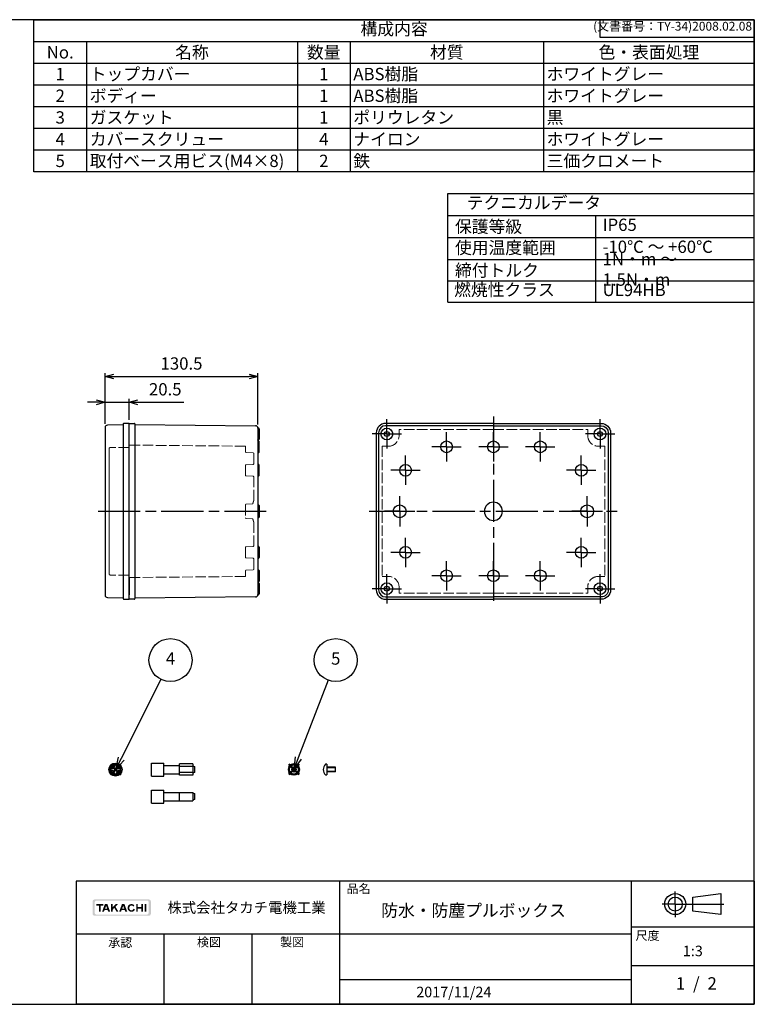
# Model space of a CAD drawing. Units: millimetres. Extents: x 0 to 2443, y 0 to 840.
# Drawn here: x 582 to 1209, y 0 to 840 of the extents above; entities that cross this region are included whole.
import ezdxf
from ezdxf.enums import TextEntityAlignment as Align

# ---------------------------------------------------------------- set-up
doc = ezdxf.new("R2010")
doc.units = ezdxf.units.MM
doc.header["$LTSCALE"] = 3
for name, pattern in [('AM_ISO02W050x2', [3.75, 3, -0.75]), ('AM_ISO08W050', [18, 12, -1.5, 3, -1.5]), ('AM_ISO08W050x2', [9, 6, -0.75, 1.5, -0.75]), ('gen7a', [6.875, 4.75, -0.875, 0.375, -0.875])]:
    doc.linetypes.add(name, pattern=pattern)
doc.layers.add('7A', color=4, linetype='gen7a')
doc.layers.add('RAHM2', color=1, linetype='Continuous')
doc.layers.add('AM_12', color=7, linetype='Continuous', lineweight=50, plot=False)
for name, color, linetype, lineweight in [('AM_5', 3, 'Continuous', 25), ('AM_7', 4, 'AM_ISO08W050', 25), ('AM_8', 1, 'Continuous', 25), ('ﾄｯﾌﾟｶﾊﾞｰ', 7, 'Continuous', 25), ('ﾄｯﾌﾟｶﾊﾞｰ0', 7, 'AM_ISO02W050x2', 13), ('ﾋﾞｽ', 8, 'Continuous', 25), ('ﾎﾞﾃﾞｨｰ', 2, 'Continuous', 25), ('ﾎﾞﾃﾞｨｰ0', 2, 'AM_ISO02W050x2', 13)]:
    doc.layers.add(name, color=color, linetype=linetype, lineweight=lineweight)
doc.styles.add('ACISOTS', font='isocp.shx', dxfattribs={"height": 1, "bigfont": 'extfont.shx'})
doc.styles.get("Standard").update_dxf_attribs({"font": 'ISOCP.SHX', "bigfont": 'EXTFONT.SHX'})
doc.dimstyles.new('AM_ISO$0', dxfattribs={"dimtxt": 3.5, "dimasz": 2.5, "dimexe": 1, "dimexo": 1, "dimgap": 1.5, "dimtad": 1, "dimdsep": 46, "dimtxsty": 'STANDARD', "dimblk": 'OPEN30', "dimcen": 0, "dimclrd": 3, "dimclre": 3, "dimclrt": 2, "dimadec": 0, "dimazin": 2, "dimtp": 0.1, "dimtm": 0.1, "dimtfac": 0.71, "dimtmove": 0, "dimatfit": 3, "dimldrblk": 'OPEN30', "dimfxl": 1, "dimlwd": -1, "dimlwe": -1, "dimarcsym": 0})

# ---------------------------------------------------------------- blocks, each defined once
blk = doc.blocks.new('TK-A3')
for p, q in [((359, 280), (359, 275)), ((359, 275), (403, 275))]:
    blk.add_line(p, q)
blk.add_lwpolyline([(0, 0), (403, 0), (403, 280), (0, 280.0000000000001)], close=True)
at = {"insert": (402.3592953827349, 276.108542987227), "char_height": 2.5, "width": 43.07840397728298, "attachment_point": 9}
blk.add_mtext('(文書番号：TY-34)2008.02.08', dxfattribs=at)
blk = doc.blocks.new('A$C0FAF06CF')
at = {"layer": 'AM_8'}
h = blk.add_hatch(color=1, dxfattribs=at)
edge = h.paths.add_edge_path()
edge.add_line((-8.013599999999968, -2.41150000000041), (8.013600000000068, -2.411500000000414))
edge.add_arc((8.013600000000054, -1.773380000000512), 0.6381199999999012, 270, 360)
edge.add_line((8.651719999999955, -1.773380000000512), (8.651719999999967, 1.773379999999486))
edge.add_arc((8.013600000000025, 1.773379999999429), 0.638119999999958, 5.1039e-12, 90.00000000000126)
edge.add_line((8.013599999999997, 2.41149999999939), (-8.013599999999997, 2.411499999999387))
edge.add_arc((-8.013600000000025, 1.773379999999436), 0.638119999999951, 89.99999999999682, 179.9999999999955)
edge.add_line((-8.651719999999983, 1.773379999999486), (-8.651719999999983, -1.773380000000505))
edge.add_arc((-8.013600000000025, -1.773380000000457), 0.638119999999951, 180.0000000000043, 270.0000000000045)
edge = h.paths.add_edge_path(flags=16)
edge.add_line((-7.47193999999996, 2.092439999999486), (7.471940000000017, 2.092439999999479))
edge.add_arc((7.471940000000046, 1.550779999999479), 0.5416600000000003, 7.958078640513122e-13, 90.00000000000148, ccw=False)
edge.add_line((8.013600000000025, 1.550779999999486), (8.013600000000025, -1.550780000000505))
edge.add_arc((7.471940000000017, -1.550780000000502), 0.5416600000000074, 270, 359.99999999999966, ccw=False)
edge.add_line((7.471940000000017, -2.092440000000506), (-7.47193999999996, -2.092440000000513))
edge.add_arc((-7.47193999999996, -1.550780000000505), 0.5416600000000074, 180, 270, ccw=False)
edge.add_line((-8.013599999999968, -1.550780000000505), (-8.013599999999968, 1.550779999999486))
edge.add_arc((-7.47193999999996, 1.550779999999486), 0.5416600000000003, 90, 180, ccw=False)
for points in [[(-5.453699999999969, 0.5935999999994924), (-5.453699999999969, 1.038799999999492), (-7.531299999999987, 1.038799999999492), (-7.531299999999987, 0.5935999999994924), (-6.759619999999983, 0.5935999999994924), (-6.759619999999983, -1.224300000000516), (-6.225379999999972, -1.224300000000516), (-6.225379999999972, 0.5935999999994924)], [(-3.146079999999983, 1.038799999999492), (-3.146079999999983, -1.224300000000516), (-2.671199999999942, -1.224300000000516), (-2.671199999999942, -0.6184186206901412), (-2.193432261217481, -0.1027759420753025), (-1.520149446800417, -1.224300000000516), (-0.9571799999999939, -1.224300000000516), (-1.851807874889658, 0.2659306476478651), (-1.135707252964408, 1.038799999999492), (-1.788279380580377, 1.038799999999492), (-2.671199999999942, 0.085886028951558), (-2.671199999999942, 1.038799999999492)], [(4.304715008555604, 1.038799999999492), (4.304715008555604, -1.224300000000516), (4.775885008555576, -1.224300000000516), (4.775885008555576, -0.315350000000512), (5.829525008555606, -0.315350000000512), (5.829525008555606, -1.224300000000516), (6.300695008555578, -1.224300000000516), (6.300695008555578, 1.038799999999492), (5.829525008555606, 1.038799999999492), (5.829525008555606, 0.1298499999994878), (4.775885008555576, 0.1298499999994878), (4.775885008555576, 1.038799999999492)], [(7.280135008555589, -1.224300000000516), (7.280135008555589, 1.038799999999492), (6.805255008555604, 1.038799999999492), (6.805255008555604, -1.224300000000516)]]:
    blk.add_hatch(color=1, dxfattribs=at).paths.add_polyline_path(points)
h = blk.add_hatch(color=1, dxfattribs=at)
h.paths.add_polyline_path([(-5.264049114754044, -1.224300000000516), (-5.084217508196672, -0.734580000000511), (-4.161102491803262, -0.734580000000511), (-3.981270885245876, -1.224300000000516), (-3.420619999999971, -1.224300000000516), (-4.251659999999958, 1.038799999999492), (-4.993659999999977, 1.038799999999492), (-5.82469999999995, -1.224300000000516)])
h.paths.add_polyline_path([(-4.332759934426206, -0.2671200000005083), (-4.912560065573728, -0.2671200000005083), (-4.622659999999967, 0.5223399999994971)], flags=16)
h = blk.add_hatch(color=1, dxfattribs=at)
h.paths.add_polyline_path([(-0.1961891147540484, -1.224300000000516), (-0.0163575081966769, -0.734580000000511), (0.9067575081967476, -0.734580000000511), (1.086589114754119, -1.224300000000516), (1.64724000000001, -1.224300000000516), (0.8162000000000375, 1.038799999999492), (0.0742000000000189, 1.038799999999492), (-0.7568399999999543, -1.224300000000516)])
h.paths.add_polyline_path([(0.7351000655737892, -0.2671200000005083), (0.1552999344262673, -0.2671200000005083), (0.4452000000000283, 0.5223399999994971)], flags=16)
h = blk.add_hatch(color=1, dxfattribs=at)
edge = h.paths.add_edge_path()
edge.add_ellipse((2.878960000000006, -0.0927500000005264), major_axis=(0, 0.7271600000000495), ratio=0.8673469387754511, start_angle=308.5505407908052, end_angle=246.5820184016549)
edge.add_line((3.469375036740871, -0.3484654247793539), (3.94113500855559, -0.5527900000005097))
edge.add_arc((2.878960000000006, -0.0927500000005122), 1.157520000000026, 38.550540790803325, 336.58201840165333, ccw=False)
edge.add_line((3.784208621486186, 0.6286219454599618), (3.397792961318373, 0.3206961337928842))
blk = doc.blocks.new('TK-仕様書NEW')
for p, q in [((0, 35), (-193, 35)), ((-193, 35), (-193, 0)), ((-118, 35), (-118, 0)), ((-35, 35), (-35, 0)), ((0, 35), (0, 0)), ((-17.5, 30.5), (-9.5, 31.5)), ((-9.5, 31.5), (-9.5, 25.5)), ((-17.5, 26.5), (-17.5, 30.5)), ((-9.5, 25.5), (-17.5, 26.5)), ((-193.0000000000001, 19.99999999999994), (-35, 19.99999999999994)), ((-168.0000000000001, 19.99999999999993), (-168, 0)), ((-143.0000000000001, 19.99999999999993), (-143, 0)), ((-35, 22), (0, 22)), ((-35, 11), (0, 11)), ((-35.00000000000011, 7), (-118, 7)), ((0, 0), (-193, 0))]:
    blk.add_line(p, q)
for radius in [3, 2]:
    blk.add_circle((-22.5, 28.5), radius)
at = {"layer": '7A'}
for q in [(-22.5, 32.07478664473149), (-26.22303737125117, 28.5), (-22.5, 24.78991724228479), (-8.718691599714703, 28.5)]:
    blk.add_line((-22.5, 28.5), q, dxfattribs=at)
at = {"xscale": 0.9599999999999999, "yscale": 0.9599999999999999, "zscale": 0.9599999999999999}
blk.add_blockref('A$C0FAF06CF', (-180, 27.49999999999997), dxfattribs=at)
at = {"insert": (-167, 27.49999999999997), "char_height": 3, "width": 42.88435181670968, "attachment_point": 4}
blk.add_mtext('\\fＭＳ ゴシック|b0|i0|c128|p49;株式会社タカチ電機工業', dxfattribs=at)
for tag, p in [('品名', (-106.1561493930892, 24.94727555274869)), ('型番', (-106.1391682485609, 11.53771236320705))]:
    blk.add_attdef(tag, p, '', height=3.5)
for tag, height, p in [('GEN-TITLE-SCA', 3, (-17.5, 14.79266317345349)), ('承認', 3.5, (-180.7195176573868, 7.729076668239944)), ('検図', 3.5, (-155.5000000000001, 7.72907666823994)), ('製図', 3.5, (-130.5000000000001, 7.72907666823994)), ('ページNO.', 3.5, (-21, 5.5)), ('総ページ数', 3.5, (-12, 5.5))]:
    blk.add_attdef(tag, text='', height=height).set_placement(p, align=Align.MIDDLE)
blk.add_attdef('GEN-TITLE-DAT', text='', height=3).set_placement((-85.5, 3.5), align=Align.MIDDLE_CENTER)
at = {"layer": 'RAHM2', "char_height": 2.5}
for s, insert, width, attachment_point in [('品名', (-116, 32.55103540727967), 90, 4), ('尺度', (-33.80025513713145, 20.80103540727967), 20, 1), ('承認', (-180.4289022005786, 18.8010354072796), 17, 2), ('検図', (-155.1678725559621, 18.92584712714763), 17, 2), ('製図', (-131.4954787961751, 18.95800561859732), 17, 2)]:
    blk.add_mtext(s, dxfattribs=dict(at, insert=insert, width=width, attachment_point=attachment_point))
at = {"layer": 'RAHM2', "color": 0, "insert": (-16.5, 5.5), "char_height": 3.5, "width": 4.469919821818734, "attachment_point": 5}
blk.add_mtext('/', dxfattribs=at)
blk = doc.blocks.new('*S43')
at = {"layer": 'AM_12', "color": 4}
for p, q in [((659.3673532790219, 195.8732260256574), (668.1173532790219, 204.6232260256575)), ((659.3673532790219, 204.6232260256575), (668.1173532790219, 195.8732260256574))]:
    blk.add_line(p, q, dxfattribs=at)
blk.add_circle((663.7423532790219, 200.2482260256575), 4.375, dxfattribs=at)
blk = doc.blocks.new('*S44')
at = {"layer": 'AM_12', "color": 4}
for p, q in [((811.6226516069088, 196.0201880983131), (820.3726516069089, 204.7701880983132)), ((811.6226516069088, 204.7701880983132), (820.3726516069089, 196.0201880983131))]:
    blk.add_line(p, q, dxfattribs=at)
blk.add_circle((815.997651606909, 200.3951880983132), 4.375, dxfattribs=at)
blk = doc.blocks.new('*S45')
at = {"color": 7}
for p, q in [((594, 840), (1209, 840)), ((594, 710.325), (594, 840)), ((1209, 840), (1209, 710.325)), ((1209, 710.325), (594, 710.325))]:
    blk.add_line(p, q, dxfattribs=at)
at = {"color": 1}
for p, q in [((594, 821.475), (1209, 821.475)), ((639, 821.475), (639, 802.95)), ((819, 821.475), (819, 802.95)), ((864, 821.475), (864, 802.95)), ((1029, 821.475), (1029, 802.95)), ((594, 802.95), (1209, 802.95)), ((639, 802.95), (639, 784.425)), ((819, 802.95), (819, 784.425)), ((864, 802.95), (864, 784.425)), ((1029, 802.95), (1029, 784.425)), ((594, 784.425), (1209, 784.425)), ((639, 784.425), (639, 765.8999999999999)), ((819, 784.425), (819, 765.8999999999999)), ((864, 784.425), (864, 765.8999999999999)), ((1029, 784.425), (1029, 765.8999999999999)), ((594, 765.8999999999999), (1209, 765.8999999999999)), ((639, 765.8999999999999), (639, 747.3749999999999)), ((819, 765.8999999999999), (819, 747.3749999999999)), ((864, 765.8999999999999), (864, 747.3749999999999)), ((1029, 765.8999999999999), (1029, 747.3749999999999)), ((594, 747.3749999999999), (1209, 747.3749999999999)), ((639, 747.3749999999999), (639, 728.8499999999999)), ((819, 747.3749999999999), (819, 728.8499999999999)), ((864, 747.3749999999999), (864, 728.8499999999999)), ((1029, 747.3749999999999), (1029, 728.8499999999999)), ((594, 728.8499999999999), (1209, 728.8499999999999)), ((639, 728.8499999999999), (639, 710.325)), ((819, 728.8499999999999), (819, 710.325)), ((864, 728.8499999999999), (864, 710.325)), ((1029, 728.8499999999999), (1029, 710.325))]:
    blk.add_line(p, q, dxfattribs=at)
at = {"color": 2, "insert": (901.5, 830.7375), "char_height": 10.5, "attachment_point": 5, "style": 'ACISOTS'}
blk.add_mtext('構成内容', dxfattribs=at)
at = {"color": 2, "char_height": 10.5, "style": 'ACISOTS'}
for s, insert, width, attachment_point in [('No.', (616.5, 817.4249999999998), 39.59999999999999, 2), ('名称', (729, 817.4249999999998), 174.6, 2), ('数量', (841.5, 817.4249999999998), 39.59999999999999, 2), ('材質', (946.4999999999999, 817.4249999999998), 159.6, 2), ('色・表面処理', (1119, 817.4249999999998), 174.6, 2), ('1', (616.5, 798.8999999999999), 39.59999999999999, 2), ('トップカバー', (641.7, 798.8999999999999), 174.6, 1), ('1', (841.5, 798.8999999999999), 39.59999999999999, 2), ('ABS樹脂', (866.6999999999999, 798.8999999999999), 159.6, 1), ('ホワイトグレー', (1031.7, 798.8999999999999), 174.6, 1), ('ボディー', (641.7, 780.3749999999999), 174.6, 1), ('ABS樹脂', (866.6999999999999, 780.3749999999999), 159.6, 1), ('ホワイトグレー', (1031.7, 780.3749999999999), 174.6, 1), ('2', (616.5, 780.3749999999999), 39.59999999999999, 2), ('1', (841.5, 780.3749999999999), 39.59999999999999, 2), ('3', (616.5, 761.85), 39.59999999999999, 2), ('ガスケット', (641.7, 761.85), 174.6, 1), ('1', (841.5, 761.85), 39.59999999999999, 2), ('ポリウレタン', (866.6999999999999, 761.85), 159.6, 1), ('黒', (1031.7, 761.85), 174.6, 1), ('4', (616.5, 743.325), 39.59999999999999, 2), ('カバースクリュー', (641.7, 743.325), 174.6, 1), ('4', (841.5, 743.325), 39.59999999999999, 2), ('ナイロン', (866.6999999999999, 743.325), 159.6, 1), ('ホワイトグレー', (1031.7, 743.325), 174.6, 1), ('5', (616.5, 724.8), 39.59999999999999, 2), ('取付ベース用ビス(M4×8)', (641.7, 724.8), 174.6, 1), ('2', (841.5, 724.8), 39.59999999999999, 2), ('鉄', (866.6999999999999, 724.8), 159.6, 1), ('三価クロメート', (1031.7, 724.8), 174.6, 1)]:
    blk.add_mtext(s, dxfattribs=dict(at, insert=insert, width=width, attachment_point=attachment_point))
blk = doc.blocks.new('_Open30')
at = {"color": 0, "linetype": 'ByBlock', "lineweight": -2}
for p, q in [((-1, 0.26794919), (0, 0)), ((0, 0), (-1, -0.26794919)), ((0, 0), (-1, 0))]:
    blk.add_line(p, q, dxfattribs=at)
blk = doc.blocks.new('*D19')
at = {"layer": 'AM_5', "color": 3}
for p, q in [((647.299453845806, 513.5767988397665), (639.799453845806, 513.5767988397665)), ((654.799453845806, 495.1015210812761), (654.799453845806, 516.5767988397665)), ((654.799453845806, 513.5767988397665), (675.299453845806, 513.5767988397665)), ((675.299453845806, 498.5767988397665), (675.299453845806, 516.5767988397665)), ((682.799453845806, 513.5767988397665), (722.0510119445655, 513.5767988397665))]:
    blk.add_line(p, q, dxfattribs=at)
at = {"layer": 'Defpoints', "color": 0}
for p in [(675.299453845806, 513.5767988397665), (654.799453845806, 492.1015210812761), (675.299453845806, 495.5767988397665)]:
    blk.add_point(p, dxfattribs=at)
at = {"layer": 'AM_5', "color": 3, "xscale": 7.5, "yscale": 7.5, "zscale": 7.5}
blk.add_blockref('_Open30', (654.799453845806, 513.5767988397665), dxfattribs=at)
at = {"layer": 'AM_5', "color": 3, "xscale": 7.5, "yscale": 7.5, "zscale": 7.5, "rotation": 180}
blk.add_blockref('_Open30', (675.299453845806, 513.5767988397665), dxfattribs=at)
at = {"layer": 'AM_5', "color": 2, "insert": (706.1752328951858, 523.3278323043334), "char_height": 10.5, "attachment_point": 5}
blk.add_mtext('20.5', dxfattribs=at)
blk = doc.blocks.new('*D20')
at = {"layer": 'AM_5', "color": 3}
for p, q in [((654.799453845806, 495.1015210812761), (654.799453845806, 538.5767988397665)), ((785.299453845806, 494.5767988397665), (785.299453845806, 538.5767988397665)), ((662.299453845806, 535.5767988397665), (777.799453845806, 535.5767988397665))]:
    blk.add_line(p, q, dxfattribs=at)
at = {"layer": 'Defpoints', "color": 0}
for p in [(785.299453845806, 535.5767988397665), (654.799453845806, 492.1015210812761), (785.299453845806, 491.5767988397665)]:
    blk.add_point(p, dxfattribs=at)
at = {"layer": 'AM_5', "color": 3, "xscale": 7.5, "yscale": 7.5, "zscale": 7.5, "rotation": 180}
blk.add_blockref('_Open30', (654.799453845806, 535.5767988397665), dxfattribs=at)
at = {"layer": 'AM_5', "color": 3, "xscale": 7.5, "yscale": 7.5, "zscale": 7.5}
blk.add_blockref('_Open30', (785.299453845806, 535.5767988397665), dxfattribs=at)
at = {"layer": 'AM_5', "color": 2, "insert": (720.049453845806, 545.3267988397665), "char_height": 10.5, "attachment_point": 5}
blk.add_mtext('130.5', dxfattribs=at)
blk = doc.blocks.new('*S49')
at = {"layer": 'AM_5', "color": 3}
blk.add_line((702.4166952160363, 277.2209027954542), (668.4564198860292, 209.6305272372312), dxfattribs=at)
at = {"layer": 'AM_5', "color": 3, "linetype": 'Continuous'}
for p, q in [((665.942439876052, 210.8936575661849), (663.7423532790219, 200.2482260256575)), ((668.4564198860292, 209.6305272372312), (663.7423532790219, 200.2482260256575)), ((663.7423532790219, 200.2482260256575), (670.9703998960065, 208.3673969082775))]:
    blk.add_line(p, q, dxfattribs=at)
at = {"layer": 'AM_5', "color": 3}
blk.add_circle((710.6663117782991, 293.6399299157083), 18.375, dxfattribs=at)
at = {"layer": 'AM_5', "color": 7, "insert": (710.6663117782991, 293.6399299157083), "char_height": 10.5, "attachment_point": 5, "style": 'ACISOTS'}
blk.add_mtext('4', dxfattribs=at)
blk = doc.blocks.new('*S50')
at = {"layer": 'AM_5', "color": 3}
blk.add_line((845.1155853806429, 276.4787712591151), (819.7506480614762, 210.2015644735093), dxfattribs=at)
at = {"layer": 'AM_5', "color": 3, "linetype": 'Continuous'}
for p, q in [((817.1230374549073, 211.2071768335835), (815.997651606909, 200.3951880983132)), ((819.7506480614762, 210.2015644735093), (815.997651606909, 200.3951880983132)), ((815.997651606909, 200.3951880983132), (822.3782586680451, 209.1959521134351))]:
    blk.add_line(p, q, dxfattribs=at)
at = {"layer": 'AM_5', "color": 3}
blk.add_circle((851.6833291761358, 293.6399299157083), 18.375, dxfattribs=at)
at = {"layer": 'AM_5', "color": 7, "insert": (851.6833291761358, 293.6399299157083), "char_height": 10.5, "attachment_point": 5, "style": 'ACISOTS'}
blk.add_mtext('5', dxfattribs=at)

msp = doc.modelspace()

# ---------------------------------------------------------------- linework, layer by layer
at = {"color": 7}
for p, q in [((947.4955720001057, 598.9790624999983), (947.4955720001057, 691.8)), ((947.4955720001057, 691.8), (1209, 691.8)), ((1209, 598.9790624999983), (1209, 691.8)), ((947.4955720001057, 673.0434375000006), (1209, 673.0434375000006)), ((947.4955720001057, 598.9790624999983), (1209, 598.9790624999983))]:
    msp.add_line(p, q, dxfattribs=at)
at = {"color": 1}
for p, q in [((1073.495572000106, 673.0434375000006), (1073.495572000106, 598.9790624999983)), ((947.4955720001057, 654.286875), (1209, 654.286875)), ((947.4955720001057, 635.5303124999994), (1209, 635.5303124999994)), ((947.4955720001057, 617.2546874999991), (1209, 617.2546874999991))]:
    msp.add_line(p, q, dxfattribs=at)
at = {"layer": 'AM_7', "linetype": 'AM_ISO08W050x2'}
for p, q in [((895.299453845806, 486.5767988397665), (895.2994538458062, 499.0767988397665)), ((1077.299453845806, 486.5767988397665), (1077.299453845806, 499.0767988397665)), ((946.299453845806, 475.5767988397665), (946.299453845806, 488.0767988397665)), ((986.299453845806, 475.5767988397665), (986.299453845806, 488.0767988397665)), ((1026.299453845806, 475.5767988397665), (1026.299453845806, 488.0767988397665)), ((895.299453845806, 486.5767988397665), (882.799453845806, 486.5767988397665)), ((895.299453845806, 486.5767988397665), (907.799453845806, 486.5767988397665)), ((895.299453845806, 486.5767988397665), (895.299453845806, 474.0767988397665)), ((1077.299453845806, 486.5767988397665), (1064.799453845806, 486.5767988397665)), ((1077.299453845806, 486.5767988397665), (1089.799453845806, 486.5767988397665)), ((1077.299453845806, 486.5767988397665), (1077.299453845806, 474.0767988397665)), ((946.299453845806, 475.5767988397665), (933.799453845806, 475.5767988397665)), ((946.299453845806, 475.5767988397665), (958.799453845806, 475.5767988397665)), ((946.299453845806, 475.5767988397665), (946.299453845806, 463.0767988397665)), ((986.299453845806, 475.5767988397665), (973.799453845806, 475.5767988397665)), ((986.299453845806, 475.5767988397665), (998.799453845806, 475.5767988397665)), ((986.299453845806, 475.5767988397665), (986.299453845806, 463.0767988397665)), ((1026.299453845806, 475.5767988397665), (1013.799453845806, 475.5767988397665)), ((1026.299453845806, 475.5767988397665), (1038.799453845806, 475.5767988397665)), ((1026.299453845806, 475.5767988397665), (1026.299453845806, 463.0767988397665)), ((911.299453845806, 455.5767988397665), (911.299453845806, 468.0767988397665)), ((1061.299453845806, 455.5767988397665), (1061.299453845806, 468.0767988397665)), ((911.299453845806, 455.5767988397665), (898.799453845806, 455.5767988397665)), ((911.299453845806, 455.5767988397665), (923.799453845806, 455.5767988397665)), ((911.299453845806, 455.5767988397665), (911.299453845806, 443.0767988397665)), ((1061.299453845806, 455.5767988397665), (1048.799453845806, 455.5767988397665)), ((1061.299453845806, 455.5767988397665), (1073.799453845806, 455.5767988397665)), ((1061.299453845806, 455.5767988397665), (1061.299453845806, 443.0767988397665)), ((906.299453845806, 420.5767988397665), (906.299453845806, 433.5767988397665)), ((1066.299453845806, 420.5767988397665), (1066.299453845806, 433.5767988397665)), ((906.299453845806, 420.5767988397665), (893.299453845806, 420.5767988397665)), ((906.299453845806, 420.5767988397665), (919.299453845806, 420.5767988397665)), ((906.299453845806, 420.5767988397665), (906.299453845806, 407.5767988397664)), ((1066.299453845806, 420.5767988397665), (1053.299453845806, 420.5767988397665)), ((1066.299453845806, 420.5767988397665), (1079.299453845806, 420.5767988397665)), ((1066.299453845806, 420.5767988397665), (1066.299453845806, 407.5767988397664)), ((911.299453845806, 385.5767988397665), (911.299453845806, 398.0767988397665)), ((1061.299453845806, 385.5767988397665), (1061.299453845806, 398.0767988397665)), ((911.299453845806, 385.5767988397665), (898.799453845806, 385.5767988397665)), ((911.299453845806, 385.5767988397665), (911.299453845806, 373.0767988397665)), ((911.299453845806, 385.5767988397665), (923.799453845806, 385.5767988397665)), ((946.299453845806, 365.5767988397665), (946.299453845806, 378.0767988397665)), ((986.299453845806, 365.5767988397665), (986.299453845806, 378.0767988397665)), ((1026.299453845806, 365.5767988397665), (1026.299453845806, 378.0767988397665)), ((1061.299453845806, 385.5767988397665), (1048.799453845806, 385.5767988397665)), ((1061.299453845806, 385.5767988397665), (1073.799453845806, 385.5767988397665)), ((1061.299453845806, 385.5767988397665), (1061.299453845806, 373.0767988397665)), ((895.299453845806, 354.5767988397665), (895.299453845806, 367.0767988397665)), ((946.299453845806, 365.5767988397665), (933.799453845806, 365.5767988397665)), ((946.299453845806, 365.5767988397665), (946.299453845806, 353.0767988397665)), ((946.299453845806, 365.5767988397665), (958.799453845806, 365.5767988397665)), ((986.299453845806, 365.5767988397665), (973.799453845806, 365.5767988397665)), ((986.299453845806, 365.5767988397665), (998.799453845806, 365.5767988397665)), ((986.299453845806, 365.5767988397665), (986.299453845806, 353.0767988397665)), ((1026.299453845806, 365.5767988397665), (1013.799453845806, 365.5767988397665)), ((1026.299453845806, 365.5767988397665), (1038.799453845806, 365.5767988397665)), ((1026.299453845806, 365.5767988397665), (1026.299453845806, 353.0767988397665)), ((1077.299453845806, 354.5767988397665), (1077.299453845806, 367.0767988397665)), ((895.299453845806, 354.5767988397665), (882.799453845806, 354.5767988397667)), ((895.299453845806, 354.5767988397665), (907.799453845806, 354.5767988397665)), ((895.299453845806, 354.5767988397665), (895.299453845806, 342.0767988397665)), ((1077.299453845806, 354.5767988397665), (1064.799453845806, 354.5767988397665)), ((1077.299453845806, 354.5767988397665), (1089.799453845806, 354.5767988397667)), ((1077.299453845806, 354.5767988397665), (1077.299453845806, 342.0767988397665))]:
    msp.add_line(p, q, dxfattribs=at)
at = {"layer": 'AM_7'}
for p, q in [((986.299453845806, 501.5767988397665), (986.299453845806, 339.5767988397665)), ((648.799453845806, 420.5767988397665), (792.299453845806, 420.5767988397667)), ((880.299453845806, 420.5767988397665), (1092.299453845805, 420.5767988397665))]:
    msp.add_line(p, q, dxfattribs=at)
at = {"layer": 'ﾄｯﾌﾟｶﾊﾞｰ'}
for p, q in [((654.799453845806, 492.1015210812761), (654.799453845806, 349.0520765982569)), ((670.299453845806, 494.3267988397665), (656.7661251411379, 494.1012433613555)), ((670.299453845806, 495.0767988397664), (670.2994538458047, 346.8267988397665)), ((675.299453845806, 495.5767988397665), (670.799453845806, 495.5767988397665)), ((675.299453845806, 345.5767988397665), (675.299453845806, 495.5767988397665)), ((656.7661251411379, 347.0523543181776), (670.299453845806, 346.8267988397665)), ((670.299453845806, 346.8267988397665), (670.299453845806, 346.0767988397665)), ((670.799453845806, 345.5767988397665), (675.299453845806, 345.5767988397665))]:
    msp.add_line(p, q, dxfattribs=at)
for centre, radius, start, end in [((656.799453845806, 492.1015210812761), 2, 90.95484125386795, 180), ((670.799453845806, 495.0767988397664), 0.5, 90, 180), ((656.799453845806, 349.0520765982569), 2, 180, 269.045158746132), ((670.799453845806, 346.0767988397665), 0.5, 180, 270)]:
    msp.add_arc(centre, radius, start, end, dxfattribs=at)
at = {"layer": 'ﾄｯﾌﾟｶﾊﾞｰ0'}
for p, q in [((658.1994538458061, 473.9174556438634), (658.1994538458061, 367.2361420356697)), ((658.1994538458059, 367.2361420356697), (658.1994538458059, 473.7937667865753)), ((675.299453845806, 475.0767988397663), (659.1702265711874, 474.9170284358192)), ((675.299453845806, 366.0767988397665), (659.1702265711874, 366.2365692437138))]:
    msp.add_line(p, q, dxfattribs=at)
for centre, start, end in [((659.1994538458059, 473.9174556438634), 91.67483799051124, 180), ((659.1994538458059, 367.2361420356697), 180, 268.3251620094887)]:
    msp.add_arc(centre, 1, start, end, dxfattribs=at)
at = {"layer": 'ﾋﾞｽ'}
for p, q in [((662.8423532790218, 204.1456610796386), (662.8423532790218, 203.1482260256575)), ((664.642353279022, 204.1456610796386), (664.642353279022, 203.1482260256575)), ((694.4437156865527, 194.6482260256575), (694.4437156865527, 205.8482260256576)), ((694.4437156865527, 205.8482260256576), (704.9437156865527, 205.8482260256576)), ((704.9437156865527, 194.6482260256575), (704.9437156865527, 205.8482260256576)), ((704.9437156865527, 203.7482260256575), (718.4437156865527, 203.7482260256575)), ((718.4437156865527, 195.3982260256575), (718.4437156865527, 205.0982260256576)), ((729.7437156865528, 205.0982260256576), (718.4437156865527, 205.0982260256576)), ((729.7437156865526, 202.7482260256574), (718.4437156865527, 202.7482260256574)), ((729.7437156865526, 205.0982260256576), (729.7437156865526, 195.3982260256575)), ((729.7437156865526, 203.3982260256575), (731.1437156865529, 202.7482260256574)), ((731.1437156865529, 202.7482260256574), (731.1437156865529, 197.7482260256574)), ((816.4476516069091, 202.3951880983132), (815.5476516069091, 202.3951880983132)), ((815.5476516069091, 201.845188098313), (815.5476516069091, 202.3951880983132)), ((816.4476516069091, 201.8451880983132), (816.4476516069091, 202.3951880983132)), ((844.0405077683315, 204.7382494966728), (843.0405077683314, 204.7382494966728)), ((844.0405077683315, 204.7382494966728), (844.0405077683315, 195.7382494966728)), ((851.5405077683315, 202.1882494966726), (844.0405077683315, 202.1882494966726)), ((851.5405077683315, 201.7882494966727), (844.0405077683315, 201.7882494966727)), ((851.5405077683315, 198.2882494966729), (851.5405077683315, 202.1882494966726)), ((660.8423532790218, 201.1482260256575), (659.8449182250408, 201.1482260256575)), ((660.8423532790218, 199.3482260256576), (659.8449182250408, 199.3482260256576)), ((662.8423532790218, 197.3482260256576), (662.8423532790218, 196.3507909716766)), ((664.642353279022, 197.3482260256576), (664.642353279022, 196.3507909716766)), ((667.639788333003, 201.1482260256575), (666.6423532790219, 201.1482260256575)), ((667.639788333003, 199.3482260256576), (666.6423532790219, 199.3482260256576)), ((694.4437156865527, 194.6482260256575), (704.9437156865527, 194.6482260256575)), ((704.9437156865531, 196.7482260256574), (718.4437156865527, 196.7482260256574)), ((729.7437156865526, 197.7482260256574), (718.4437156865527, 197.7482260256574)), ((729.7437156865528, 195.3982260256575), (718.4437156865527, 195.3982260256575)), ((731.1437156865529, 197.7482260256574), (729.7437156865523, 197.0982260256576)), ((813.9976516069088, 200.845188098313), (813.9976516069088, 199.9451880983131)), ((814.5476516069091, 200.845188098313), (813.9976516069088, 200.845188098313)), ((814.5476516069091, 199.9451880983133), (813.9976516069088, 199.9451880983133)), ((815.5476516069091, 198.9451880983133), (815.5476516069091, 198.3951880983131)), ((815.5476516069091, 198.3951880983131), (816.4476516069091, 198.3951880983131)), ((816.4476516069091, 198.9451880983133), (816.4476516069091, 198.3951880983131)), ((817.9976516069092, 200.845188098313), (817.4476516069091, 200.8451880983132)), ((817.9976516069092, 199.9451880983133), (817.4476516069091, 199.9451880983133)), ((817.9976516069089, 200.845188098313), (817.9976516069089, 199.9451880983133)), ((843.0405077683314, 195.7382494966728), (844.0405077683315, 195.7382494966728)), ((851.5405077683315, 198.6882494966728), (844.0405077683315, 198.6882494966728)), ((851.5405077683315, 198.2882494966729), (844.0405077683315, 198.2882494966729)), ((694.4437156865527, 171.6223970194755), (694.4437156865527, 182.8223970194758)), ((694.4437156865527, 182.8223970194758), (704.9437156865527, 182.8223970194758)), ((704.9437156865527, 171.6223970194755), (704.9437156865527, 182.8223970194758)), ((704.9437156865527, 180.7223970194757), (729.7437156865528, 180.7223970194757)), ((718.4437156865527, 173.7223970194757), (718.4437156865527, 180.7223970194757)), ((729.7437156865526, 180.7223970194757), (729.7437156865526, 173.7223970194757)), ((729.7437156865526, 180.3723970194755), (731.1437156865529, 179.7223970194757)), ((731.1437156865529, 179.7223970194757), (731.1437156865529, 174.7223970194757)), ((694.4437156865527, 171.6223970194755), (704.9437156865527, 171.6223970194755)), ((704.9437156865531, 173.7223970194757), (729.7437156865526, 173.7223970194757)), ((731.1437156865529, 174.7223970194757), (729.7437156865523, 174.0723970194758))]:
    msp.add_line(p, q, dxfattribs=at)
for centre, radius in [((663.7423532790219, 200.2482260256575), 5.599999999999999), ((663.7423532790219, 200.2482260256575), 4), ((815.997651606909, 200.3951880983132), 4.5)]:
    msp.add_circle(centre, radius, dxfattribs=at)
for centre, radius, start, end in [((660.8423532790218, 203.1482260256575), 2, 270, 0), ((666.6423532790219, 203.1482260256575), 2, 180, 270), ((814.5476516069091, 201.845188098313), 1, 270, 0), ((817.4476516069091, 201.8451880983132), 1, 180, 270), ((847.1030077683314, 200.2382494966728), 6.062500000000055, 132.0750220508335, 227.9249779491665), ((660.8423532790218, 197.3482260256576), 2, 0, 90), ((666.6423532790219, 197.3482260256576), 2, 90, 180), ((814.5476516069091, 198.9451880983133), 1, 0, 90), ((817.4476516069091, 198.9451880983133), 1, 90, 180)]:
    msp.add_arc(centre, radius, start, end, dxfattribs=at)
at = {"layer": 'ﾎﾞﾃﾞｨｰ'}
for p, q in [((675.2994538458063, 495.5767988397665), (679.799453845806, 495.5767988397665)), ((675.299453845806, 478.5767988397664), (675.299453845806, 495.5767988397665)), ((680.299453845806, 495.0767988397664), (680.2994538458058, 346.5767988397663)), ((680.299453845806, 494.5767988397665), (783.3261181424184, 493.6031099824783)), ((785.299453845806, 491.603287736556), (785.299453845806, 491.5767988397665)), ((785.299453845806, 491.5767988397665), (785.299453845806, 415.0767988397665)), ((785.799453845806, 491.5767988397665), (785.299453845806, 491.5767988397665)), ((786.299453845806, 491.0767988397664), (786.299453845806, 482.0767988397665)), ((785.299453845806, 481.4068988372664), (785.299453845806, 481.5767988397665)), ((785.799453845806, 481.5767988397665), (785.299453845806, 481.5767988397665)), ((785.799453845806, 480.5767988397665), (785.299453845806, 480.5767988397665)), ((786.299453845806, 471.0767988397665), (786.299453845806, 480.0767988397665)), ((675.299453845806, 349.2767988397663), (675.2994538458063, 477.2767988397663)), ((785.299453845806, 470.5767988397665), (785.799453845806, 470.5767988397665)), ((785.799453845806, 460.5767988397665), (785.299453845806, 460.5767988397665)), ((786.299453845806, 451.0767988397665), (786.299453845806, 460.0767988397665)), ((785.299453845806, 450.5767988397665), (785.799453845806, 450.5767988397665)), ((785.799453845806, 426.0767988397665), (785.299453845806, 426.0767988397665)), ((786.299453845806, 425.5767988397665), (786.299453845806, 415.5767988397665)), ((785.299453845806, 415.0767988397665), (785.299453845806, 380.5767988397665)), ((785.799453845806, 415.0767988397665), (785.299453845806, 415.0767988397665)), ((785.299453845806, 390.5767988397665), (785.799453845806, 390.5767988397665)), ((786.299453845806, 390.0767988397665), (786.299453845806, 381.0767988397665)), ((785.2994538458062, 380.5767988397665), (785.2994538458062, 360.5767988397665)), ((785.799453845806, 380.5767988397665), (785.299453845806, 380.5767988397665)), ((785.299453845806, 370.5767988397665), (785.799453845806, 370.5767988397665)), ((786.299453845806, 370.0767988397665), (786.299453845806, 361.0767988397665)), ((675.299453845806, 363.8767988397662), (675.299453845806, 349.2767988397663)), ((785.2994538458062, 360.5767988397665), (785.299453845806, 349.550309942977)), ((785.799453845806, 360.5767988397665), (785.299453845806, 360.5767988397665)), ((785.799453845806, 359.5767988397665), (785.299453845806, 359.5767988397665)), ((786.299453845806, 359.0767988397665), (786.299453845806, 350.0767988397665)), ((675.299453845806, 345.5767988397665), (675.299453845806, 349.6286642072814)), ((675.299453845806, 345.5767988397665), (675.299453845806, 347.9767988397664)), ((679.799453845806, 345.5767988397665), (675.299453845806, 345.5767988397665)), ((783.3261181424184, 347.5504876970544), (680.299453845806, 346.5767988397665)), ((680.299453845806, 346.5767988397665), (680.299453845806, 346.0767988397665)), ((785.299453845806, 349.4068988372667), (785.299453845806, 349.5767988397665)), ((785.799453845806, 349.5767988397665), (785.299453845806, 349.5767988397665))]:
    msp.add_line(p, q, dxfattribs=at)
for points in [[(986.299453845806, 495.5767988397665), (894.299453845806, 495.5767988397665, 0.4142135623730951), (886.299453845806, 487.5767988397665), (886.299453845806, 353.5767988397665, 0.4142135623730951), (894.299453845806, 345.5767988397665), (986.299453845806, 345.5767988397665)], [(986.299453845806, 493.5767988397665), (894.299453845806, 493.5767988397665, 0.4142135623730951), (888.299453845806, 487.5767988397665), (888.299453845806, 353.5767988397665, 0.4142135623730951), (894.299453845806, 347.5767988397665), (986.299453845806, 347.5767988397665)], [(986.299453845806, 495.5767988397665), (1078.299453845806, 495.5767988397665, -0.4142135623730951), (1086.299453845806, 487.5767988397665), (1086.299453845806, 353.5767988397665, -0.4142135623730951), (1078.299453845806, 345.5767988397665), (986.299453845806, 345.5767988397665)], [(986.299453845806, 493.5767988397665), (1078.299453845806, 493.5767988397665, -0.4142135623730951), (1084.299453845805, 487.5767988397665), (1084.299453845805, 353.5767988397665, -0.4142135623730951), (1078.299453845806, 347.5767988397665), (986.299453845806, 347.5767988397665)]]:
    msp.add_lwpolyline(points, format="xyb", dxfattribs=at)
for centre, radius in [((895.299453845806, 486.5767988397665), 5), ((895.299453845806, 486.5767988397665), 2.1), ((1077.299453845806, 486.5767988397665), 5), ((1077.299453845806, 486.5767988397665), 2.1), ((946.299453845806, 475.5767988397665), 5), ((986.299453845806, 475.5767988397665), 5), ((1026.299453845806, 475.5767988397665), 5), ((911.299453845806, 455.5767988397665), 5), ((1061.299453845806, 455.5767988397665), 5), ((906.299453845806, 420.5767988397665), 5.5), ((1066.299453845806, 420.5767988397665), 5.5), ((911.299453845806, 385.5767988397665), 5), ((1061.299453845806, 385.5767988397665), 5), ((946.299453845806, 365.5767988397665), 5), ((986.299453845806, 365.5767988397665), 5), ((1026.299453845806, 365.5767988397665), 5), ((895.299453845806, 354.5767988397665), 5), ((895.299453845806, 354.5767988397665), 2.1), ((1077.299453845806, 354.5767988397665), 5), ((1077.299453845806, 354.5767988397665), 2.1)]:
    msp.add_circle(centre, radius, dxfattribs=at)
for centre, radius, start, end in [((679.799453845806, 495.0767988397664), 0.5, 0, 90), ((783.299453845806, 491.603287736556), 2, 0, 89.23610153906193), ((785.799453845806, 491.0767988397664), 0.5, 0, 90), ((785.799453845806, 482.0767988397665), 0.5, 270, 0), ((785.799453845806, 480.0767988397665), 0.5, 0, 90), ((785.799453845806, 471.0767988397665), 0.5, 270, 0), ((785.799453845806, 460.0767988397665), 0.5, 0, 90), ((785.799453845806, 451.0767988397665), 0.5, 270, 0), ((785.799453845806, 425.5767988397665), 0.5, 0, 90), ((986.299453845806, 420.5767988397665), 7.75, 90, 270), ((986.299453845806, 420.5767988397665), 7.75, 270, 90), ((785.799453845806, 415.5767988397665), 0.5, 270, 0), ((785.799453845806, 390.0767988397665), 0.5, 0, 90), ((785.799453845806, 381.0767988397665), 0.5, 270, 0), ((785.799453845806, 370.0767988397665), 0.5, 0, 90), ((785.799453845806, 361.0767988397665), 0.5, 270, 0), ((785.799453845806, 359.0767988397665), 0.5, 0, 90), ((679.799453845806, 346.0767988397665), 0.5, 270, 0), ((783.299453845806, 349.550309942977), 2, 270.763898460938, 0), ((785.799453845806, 350.0767988397665), 0.5, 270, 0)]:
    msp.add_arc(centre, radius, start, end, dxfattribs=at)
at = {"layer": 'ﾎﾞﾃﾞｨｰ0'}
for p, q in [((905.7994538458059, 485.2767988397667), (905.7994538458059, 490.3267988397667)), ((986.299453845806, 490.3267988397667), (905.7994538458059, 490.3267988397667)), ((986.299453845806, 490.3267988397667), (1066.799453845806, 490.3267988397667)), ((1066.799453845806, 485.2767988397667), (1066.799453845806, 490.3267988397667)), ((675.299453845806, 477.2768909228885), (675.299453845806, 477.5768909228886)), ((774.6994538458059, 476.1382992989934), (675.4994538458061, 477.0768909228886)), ((774.6994538458059, 471.3079377563531), (774.6994538458059, 476.1382992989934)), ((781.1994538458061, 470.5767988397665), (775.1802372847555, 470.8083071690375)), ((781.6994538458061, 470.0767988397664), (781.1994538458061, 470.5767988397665)), ((896.5994538458058, 476.0767988397667), (891.299453845806, 476.0767988397667)), ((891.2994538458058, 476.0767988397667), (891.2994538458058, 365.0767988397668)), ((1075.999453845806, 476.0767988397667), (1081.299453845806, 476.0767988397667)), ((1081.299453845806, 476.0767988397667), (1081.299453845806, 365.0767988397668)), ((781.6994538458064, 470.0767988397663), (781.6994538458064, 461.0767988397667)), ((774.6994538458061, 459.8456599231794), (774.6994538458061, 451.307937756353)), ((781.1994538458061, 460.5767988397665), (775.1802372847555, 460.345290510495)), ((781.6994538458061, 461.0767988397665), (781.1994538458061, 460.5767988397665)), ((775.1802372847555, 450.8083071690375), (781.1994538458061, 450.5767988397665)), ((781.1994538458061, 450.5767988397665), (781.6994538458061, 450.0767988397665)), ((781.6994538458064, 450.0767988397661), (781.6994538458064, 429.8267988397667)), ((774.6994538458061, 426.1137832701356), (774.6994538458061, 415.0398144093974)), ((780.9254943186281, 427.0557250299835), (775.1611055963637, 426.6123105128863)), ((775.1611055963637, 414.5412871666467), (780.9254943186281, 414.0978726495495)), ((781.6994538458061, 411.3267988397665), (781.6994538458064, 391.0767988397665)), ((774.6994538458061, 389.8456599231795), (774.6994538458061, 381.3079377563531)), ((781.1994538458061, 390.5767988397665), (775.1802372847555, 390.3452905104955)), ((781.6994538458061, 391.0767988397665), (781.1994538458061, 390.5767988397665)), ((775.1802372847555, 380.8083071690376), (781.1994538458061, 380.5767988397665)), ((781.1994538458061, 380.5767988397665), (781.6994538458061, 380.0767988397666)), ((781.6994538458064, 380.0767988397663), (781.6994538458064, 371.0767988397665)), ((774.6994538458059, 369.8456599231795), (774.6994538458059, 365.0153040431721)), ((781.1994538458061, 370.5767988397665), (775.1802372847555, 370.345290510495)), ((781.6994538458061, 371.0767988397665), (781.1994538458061, 370.5767988397665)), ((774.6994538458059, 365.0153040431721), (675.4994538458061, 364.0767988397665)), ((896.599453845806, 365.0767988397668), (891.299453845806, 365.0767988397668)), ((1075.999453845806, 365.0767988397668), (1081.299453845806, 365.0767988397668)), ((905.7994538458059, 350.8267988397668), (905.799453845806, 355.8767988397665)), ((1066.799453845806, 350.8267988397668), (1066.799453845806, 355.8767988397665)), ((986.299453845806, 350.8267988397668), (905.7994538458059, 350.8267988397665)), ((986.299453845806, 350.8267988397668), (1066.799453845806, 350.8267988397665))]:
    msp.add_line(p, q, dxfattribs=at)
for centre, radius, start, end in [((896.5994538458058, 485.2767988397667), 9.2, 270, 0), ((1075.999453845806, 485.2767988397667), 9.2, 180, 270), ((675.4994538458061, 477.2768909228885), 0.2, 180, 270), ((775.1994538458061, 471.3079377563531), 0.5, 180, 267.7974018382347), ((775.1994538458061, 459.8456599231794), 0.5, 92.2025981617653, 180), ((775.1994538458061, 451.307937756353), 0.5, 180, 267.7974018382347), ((809.4702871791396, 420.5767988397665), 29.27083333333348, 161.5779469183757, 167.212009421466), ((775.1994538458061, 426.1137832701356), 0.5, 94.39870535499652, 180), ((775.1994538458061, 415.0398144093974), 0.5, 180, 265.6012946450035), ((809.4702871791396, 420.5767988397665), 29.27083333333348, 192.787990578534, 198.4220530816243), ((775.1994538458061, 389.8456599231795), 0.5, 92.2025981617653, 180), ((775.1994538458061, 381.3079377563531), 0.5, 180, 267.7974018382347), ((775.1994538458061, 369.8456599231795), 0.5, 92.2025981617653, 180), ((675.4994538458061, 363.8767988397662), 0.2, 90, 180), ((896.599453845806, 355.8767988397667), 9.2, 0, 90), ((1075.999453845806, 355.8767988397667), 9.2, 90, 180)]:
    msp.add_arc(centre, radius, start, end, dxfattribs=at)

# ---------------------------------------------------------------- block references
at = {"lineweight": 0, "xscale": 3, "yscale": 3, "zscale": 3}
msp.add_blockref('TK-A3', (0, 0), dxfattribs=at)
msp.add_blockref('*S45', (0, 0))
msp.add_blockref('TK-仕様書NEW', (1209, 0), dxfattribs=at).add_auto_attribs({'GEN-TITLE-DAT': '2017/11/24', '品名': '防水・防塵プルボックス', 'GEN-TITLE-SCA': '1:3', 'ページNO.': '1', '総ページ数': '2'})
at = {"layer": 'AM_12'}
for name in ['*S43', '*S44']:
    msp.add_blockref(name, (0, 0), dxfattribs=at)
at = {"layer": 'AM_5'}
for name in ['*S49', '*S50']:
    msp.add_blockref(name, (0, 0), dxfattribs=at)

# ---------------------------------------------------------------- texts
at = {"color": 2, "insert": (1020.86472406182, 682.4217187499996), "char_height": 10.5, "attachment_point": 5, "style": 'ACISOTS'}
msp.add_mtext('テクニカルデータ', dxfattribs=at)
at = {"color": 2, "char_height": 10.5, "attachment_point": 4, "style": 'ACISOTS'}
for s, insert, width in [('保護等級', (953.4955720001057, 662.1848934617235), 113.4150725171112), ('IP65', (1079.495572000106, 663.6651562500003), 90.0907192544445), ('使用温度範囲', (953.4955720001057, 644.1119500828015), 105.9381349175828), ('-10℃ ～ +60℃', (1079.495572000106, 644.9085937499996), 99.7230223406022), ('1N・m ～ 1.5N・m', (1079.495572000106, 625.6594876057363), 120), ('締付トルク', (953.4955720001057, 624.788271538371), 105.9381349175828), ('燃焼性クラス', (952.7374103148263, 608.2497073925581), 107.6974075532926), ('UL94HB', (1079.495572000106, 608.1168749999985), 95.17751318693075)]:
    msp.add_mtext(s, dxfattribs=dict(at, insert=insert, width=width))

# ---------------------------------------------------------------- dimensions: what is measured, and where the dimension line sits
at = {"layer": 'AM_5'}
dim = msp.add_linear_dim(base=(785.299453845806, 535.5767988397665), p1=(654.799453845806, 492.1015210812761), p2=(785.299453845806, 491.5767988397665), dimstyle='AM_ISO$0', override={"dimscale": 3}, dxfattribs=at)
dim.commit()
dim.dimension.update_dxf_attribs({"geometry": '*D20', "text_midpoint": (720.049453845806, 545.3267988397665)})
dim = msp.add_linear_dim(base=(675.299453845806, 513.5767988397665), p1=(654.799453845806, 492.1015210812761), p2=(675.299453845806, 495.5767988397665), dimstyle='AM_ISO$0', override={"dimscale": 3}, dxfattribs=at)
dim.commit()
dim.dimension.update_dxf_attribs({"geometry": '*D19', "text_midpoint": (706.1752328951858, 513.5767988397665), "dimtype": 160})

doc.saveas('drawing.dxf')
